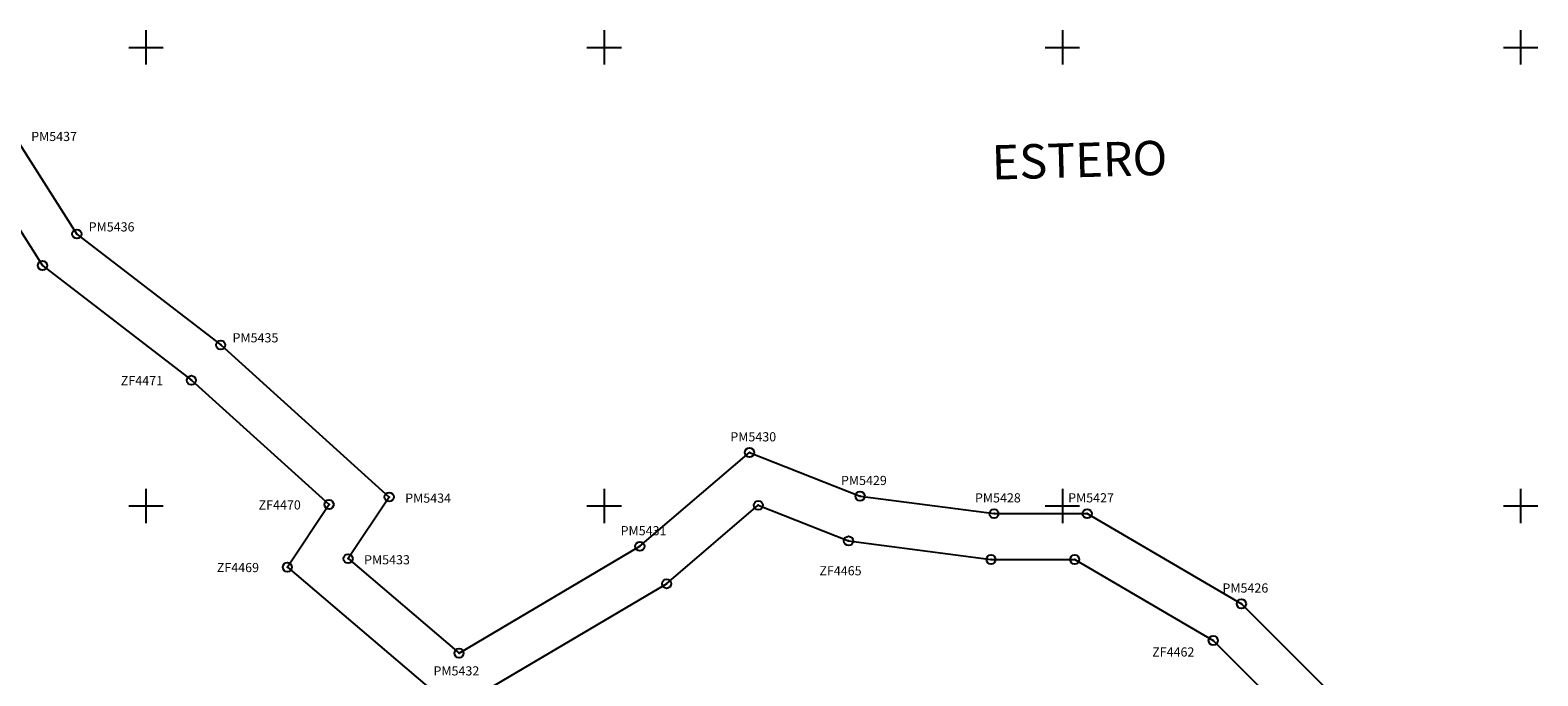
# Model space of a CAD drawing. Units: millimetres. Extents: x 360072 to 362472, y 2562828 to 2564628.
# Drawn here: x 360749 to 361408, y 2563726 to 2564008 of the extents above; entities that cross this region are included whole.
import ezdxf

# ---------------------------------------------------------------- set-up
doc = ezdxf.new("R2010")
doc.units = ezdxf.units.MM
doc.header["$LTSCALE"] = 40
doc.header["$PDMODE"] = 32
doc.header["$PDSIZE"] = 4
doc.linetypes.add('CENTRO1', pattern=[0.44, 0.2, -0.08, 0.08, -0.08])
for name, color, linetype in [('CVL_PUNTO', 2, 'Continuous'), ('CVL_RETUTM', 8, 'Continuous'), ('Lomo', 7, 'Continuous'), ('PM', 1, 'Continuous'), ('txtPM', 7, 'Continuous'), ('txtZF', 7, 'Continuous'), ('ZF', 5, 'Continuous')]:
    doc.layers.add(name, color=color, linetype=linetype)
doc.styles.add('HUECA1', font='HUECA1.shx')
doc.styles.add('MONOTXT', font='MONOTXT.shx')

msp = doc.modelspace()

# ---------------------------------------------------------------- linework, layer by layer
at = {"layer": 'CVL_PUNTO', "color": 7}
for p in [(360769.86, 2563918.58), (360754.88, 2563904.88), (360832.64, 2563870.2), (360819.82, 2563854.83), (361063.42, 2563823.31), (360906.17, 2563803.89), (361111.7, 2563804.27), (360879.94, 2563800.62), (361067.28, 2563800.29), (361170.14, 2563796.65), (361210.8, 2563796.65), (361106.66, 2563784.76), (360888.24, 2563777.02), (361015.58, 2563782.39), (361168.84, 2563776.65), (361205.38, 2563776.65), (360861.72, 2563773.32), (361027.25, 2563766.06), (361278.13, 2563757.3), (361265.82, 2563741.33), (360936.66, 2563735.8)]:
    msp.add_point(p, dxfattribs=at)
at = {"layer": 'CVL_RETUTM', "color": 8, "linetype": 'Continuous'}
for p, q in [((360800, 2564007.5), (360800, 2563992.5)), ((361000, 2564007.5), (361000, 2563992.5)), ((361200, 2564007.5), (361200, 2563992.5)), ((361400, 2564007.5), (361400, 2563992.5)), ((360792.5, 2564000), (360807.5, 2564000)), ((360992.5, 2564000), (361007.5, 2564000)), ((361192.5, 2564000), (361207.5, 2564000)), ((361392.5, 2564000), (361407.5, 2564000)), ((360800, 2563807.5), (360800, 2563792.5)), ((361000, 2563807.5), (361000, 2563792.5)), ((361200, 2563807.5), (361200, 2563792.5)), ((361400, 2563807.5), (361400, 2563792.5)), ((360792.5, 2563800), (360807.5, 2563800)), ((360992.5, 2563800), (361007.5, 2563800)), ((361192.5, 2563800), (361207.5, 2563800)), ((361392.5, 2563800), (361407.5, 2563800))]:
    msp.add_line(p, q, dxfattribs=at)
at = {"layer": 'PM', "linetype": 'Continuous'}
msp.add_lwpolyline([(360744.75, 2563958), (360769.86, 2563918.58), (360832.64, 2563870.2), (360906.17, 2563803.89), (360888.24, 2563777.02), (360936.66, 2563735.8), (361015.58, 2563782.39), (361063.42, 2563823.31), (361111.7, 2563804.27), (361170.14, 2563796.65), (361210.8, 2563796.65), (361278.13, 2563757.3), (361321.33, 2563714.14)], dxfattribs=at)
at = {"layer": 'ZF', "linetype": 'Continuous'}
msp.add_lwpolyline([(360726.49, 2563949.45), (360754.88, 2563904.88), (360819.82, 2563854.83), (360879.94, 2563800.62), (360861.72, 2563773.32), (360934.56, 2563711.33), (361027.25, 2563766.06), (361067.28, 2563800.29), (361106.66, 2563784.76), (361168.84, 2563776.65), (361205.38, 2563776.65), (361265.82, 2563741.33), (361306.28, 2563700.9)], dxfattribs=at)

# ---------------------------------------------------------------- texts
at = {"layer": 'Lomo', "linetype": 'CENTRO1', "insert": (361168.92, 2563957.28, -6.57), "char_height": 14.9813, "width": 276.1411, "attachment_point": 1, "rotation": 1.58791, "style": 'HUECA1'}
msp.add_mtext('{\\fArial|b0|i0|c0|p34;ESTERO}', dxfattribs=at)
at = {"layer": 'txtPM', "color": 7, "style": 'MONOTXT'}
for s, p in [('PM5437', (360749.92, 2563959.15)), ('PM5436', (360775.02, 2563919.72)), ('PM5435', (360837.81, 2563871.34)), ('PM5430', (361055.07, 2563828.16)), ('PM5429', (361103.36, 2563809.13)), ('PM5434', (360913.17, 2563801.42)), ('PM5428', (361161.83, 2563801.53)), ('PM5427', (361202.5, 2563801.55)), ('PM5431', (361007.19, 2563787.21)), ('PM5433', (360895.21, 2563774.53)), ('PM5426', (361269.85, 2563762.21)), ('PM5432', (360925.5, 2563726.07))]:
    msp.add_text(s, height=4, dxfattribs=at).set_placement(p)
at = {"layer": 'txtZF', "color": 7, "style": 'MONOTXT'}
for s, p in [('ZF4471', (360789.05, 2563852.66)), ('ZF4470', (360849.18, 2563798.45)), ('ZF4469', (360830.95, 2563771.14)), ('ZF4465', (361093.94, 2563769.73)), ('ZF4462', (361239.19, 2563734.31))]:
    msp.add_text(s, height=4, dxfattribs=at).set_placement(p)

doc.saveas('drawing.dxf')
